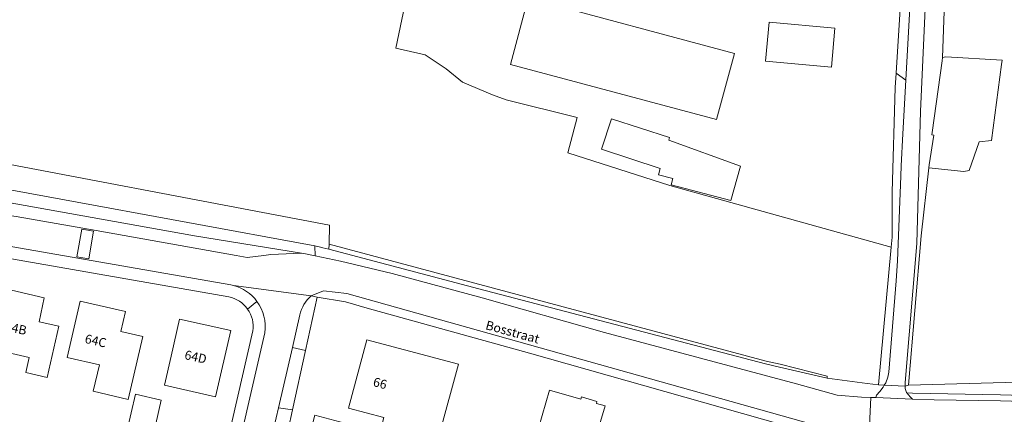
# Model space of a CAD drawing. Units: metres. Extents: x 203275 to 211954, y 436544 to 441036.
# Drawn here: x 207785 to 207948, y 438662 to 438728 of the extents above; entities that cross this region are included whole.
import ezdxf
from ezdxf.enums import TextEntityAlignment as Align

# ---------------------------------------------------------------- set-up
doc = ezdxf.new("R2010")
doc.units = ezdxf.units.M
doc.header["$MEASUREMENT"] = 0
for name, color, linetype, lineweight in [('B-RO-GR-BEPLANTING_CULTUUR_BODEMBEDEKKER-GV', 243, 'Continuous', 0), ('B-RO-GR-BEPLANTING_CULTUUR_HEESTERS-GV', 243, 'Continuous', 0), ('B-RO-GR-BOUWLAND-GV', 243, 'Continuous', 0), ('B-RO-GR-GROENVOORZIENING-GV', 243, 'Continuous', 0), ('B-RO-GR-HOUTWAL-GV', 243, 'Continuous', 0), ('B-RO-OG-BEBOUWING-GV', 243, 'Continuous', 0), ('B-RO-OG-BEBOUWING-T18', 243, 'Continuous', 0), ('B-RO-OG-BEBOUWING_LOODS-GV', 243, 'Continuous', 0), ('B-RO-OG-TERREIN_ERF-GV', 243, 'Continuous', 0), ('B-RO-OG-TOPOGRAFIE-T18', 243, 'Continuous', 0), ('B-RO-OG-WEG-GV', 243, 'Continuous', 0), ('B-RO-VH-ONVERHARD-GV', 243, 'Continuous', 0), ('B-RO-VH-VERHARDING_OPEN-GV', 243, 'Continuous', 0)]:
    doc.layers.add(name, color=color, linetype=linetype, lineweight=lineweight)
doc.styles.add('NLCS-ISO-M200-T18', font='NLCS-ISO.ttf', dxfattribs={"height": 1.8})

msp = doc.modelspace()

# ---------------------------------------------------------------- linework, layer by layer
at = {"layer": 'B-RO-GR-BEPLANTING_CULTUUR_BODEMBEDEKKER-GV', "flags": 128}
msp.add_lwpolyline([(207827.9, 438663.498), (207830.209, 438663.191), (207832.393, 438673.054), (207830.208, 438673.555)], close=True, dxfattribs=at)
at = {"layer": 'B-RO-GR-BEPLANTING_CULTUUR_HEESTERS-GV', "flags": 128}
for points in [[(207831.739, 438689.202), (207832.109, 438689.142), (207834.017, 438688.751), (207833.948, 438690.394), (207770.623, 438702.057), (207752.767, 438705.346), (207753.792, 438703.414), (207753.845, 438702.704), (207756.504, 438702.231), (207765.498, 438700.796), (207774.684, 438699.098), (207813.934, 438692.089), (207827.976, 438689.812)], [(207831.739, 438689.202), (207827.976, 438689.812), (207813.934, 438692.089), (207774.684, 438699.098), (207765.498, 438700.796), (207756.504, 438702.231), (207753.845, 438702.704), (207753.845, 438702.28), (207757.526, 438701.147), (207761.269, 438700.046), (207763.319, 438699.443), (207771.297, 438697.572), (207771.337, 438697.563), (207776.861, 438696.268), (207784.371, 438695.264), (207797.654, 438692.969), (207820.898, 438688.795), (207822.726, 438688.467), (207825.456, 438688.806), (207826.619, 438688.95)]]:
    msp.add_lwpolyline(points, close=True, dxfattribs=at)
at = {"layer": 'B-RO-GR-BOUWLAND-GV', "flags": 128}
msp.add_lwpolyline([(207971.609, 438782.478), (207970.132, 438782.767), (207966.9, 438783.147), (207940.89, 438786.202), (207940.013, 438773.984), (207938.135, 438721.724), (207938.714, 438721.784), (207948.066, 438721.262), (207947.97, 438720.544), (207946.28, 438707.927), (207944.256, 438707.689), (207942.589, 438702.926), (207941.668, 438702.774), (207935.905, 438703.387), (207934.586, 438692.076), (207932.485, 438667.292), (207950.611, 438667.744), (207956.054, 438667.451), (207960.527, 438666.862), (207977.929, 438664.569), (207978.579, 438664.483), (207978.935, 438664.405), (207998.803, 438777.159)], close=True, dxfattribs=at)
msp.add_lwpolyline([(207771.045, 438706.233), (207836.368, 438693.873), (207836.301, 438690.667), (207908.852, 438671.278), (207911.194, 438670.737), (207919.023, 438668.785), (207918.999, 438668.421), (207925.649, 438667.552), (207927.508, 438667.309), (207929.654, 438690.171), (207892.889, 438700.42), (207875.954, 438705.851), (207877.521, 438711.739), (207865.692, 438714.665), (207863.452, 438715.501), (207858.45, 438717.589), (207855.741, 438719.831), (207852.251, 438722.127), (207847.403, 438723.241), (207851.098, 438741.028)], dxfattribs=at)
at = {"layer": 'B-RO-GR-GROENVOORZIENING-GV', "flags": 128}
msp.add_lwpolyline([(207940.163, 438786.943), (207940.049, 438785.39), (207938.06, 438758.203), (207935.336, 438731.027), (207934.478, 438712.778), (207933.916, 438690.813), (207931.955, 438667.698), (207931.944, 438667.109), (207932.485, 438667.292), (207934.586, 438692.076), (207935.905, 438703.387), (207935.959, 438703.849), (207936.713, 438708.819), (207936.403, 438708.858), (207936.438, 438709.229), (207938.115, 438721.16), (207938.135, 438721.724), (207940.013, 438773.984), (207940.89, 438786.202)], close=True, dxfattribs=at)
for points in [[(207831.452, 438678.977), (207830.208, 438673.555), (207832.393, 438673.054), (207834.354, 438681.909)], [(207834.354, 438681.909), (207833.306, 438682.089)]]:
    msp.add_lwpolyline(points, dxfattribs=at)
at = {"layer": 'B-RO-GR-GROENVOORZIENING-GV'}
msp.add_lwpolyline([(207833.306, 438682.089, 0.1542467), (207831.452, 438678.977)], format="xyb", dxfattribs=at)
at = {"layer": 'B-RO-GR-HOUTWAL-GV', "flags": 128}
msp.add_lwpolyline([(207749.661, 438705.918), (207752.767, 438705.346), (207770.623, 438702.057), (207833.948, 438690.394), (207834.675, 438690.26), (207835.248, 438690.109), (207836.284, 438689.837), (207836.301, 438690.667), (207836.368, 438693.873), (207771.045, 438706.233), (207770.834, 438706.272), (207770.684, 438704.935), (207760.772, 438706.8), (207760.253, 438707.824), (207752.823, 438708.634), (207751.383, 438707.589), (207748.605, 438707.858)], close=True, dxfattribs=at)
at = {"layer": 'B-RO-OG-BEBOUWING-GV', "flags": 128}
for points in [[(207866.421, 438720.558), (207900.616, 438711.381), (207903.593, 438722.375), (207869.359, 438731.634)], [(207909.346, 438727.551), (207908.752, 438721.078), (207919.706, 438720.073), (207920.3, 438726.546)], [(207779.496, 438673.464), (207786.533, 438671.849), (207785.977, 438669.36), (207789.513, 438668.571), (207791.461, 438677.047), (207788.174, 438677.783), (207789.003, 438681.804), (207781.696, 438683.496), (207780.74, 438679.137), (207776.688, 438680.051), (207775.341, 438673.879), (207774.663, 438670.706), (207778.722, 438669.839)], [(207794.981, 438681.21), (207792.807, 438671.889), (207798.164, 438670.642), (207797.144, 438666.26), (207802.968, 438664.904), (207805.403, 438675.364), (207801.757, 438676.213), (207802.485, 438679.504)], [(207808.99, 438667.251), (207817.456, 438665.32), (207819.969, 438676.338), (207811.481, 438678.259), (207810.085, 438672.09)], [(207849.043, 438660.919), (207854.715, 438659.401), (207857.782, 438670.751), (207842.569, 438674.824), (207839.527, 438663.467), (207845.39, 438661.897), (207844.721, 438659.397), (207833.956, 438662.28), (207832.484, 438656.781), (207844.722, 438653.504), (207846.138, 438658.79), (207848.316, 438658.206)], [(207804.161, 438665.767), (207802.751, 438659.554), (207803.09, 438659.477), (207802.714, 438657.82), (207806.628, 438656.932), (207808.424, 438664.802)], [(207877.71, 438653.621), (207875.564, 438646.22), (207880.409, 438644.815), (207882.553, 438652.217), (207884.231, 438658.008), (207880.725, 438659.024), (207882.116, 438663.827), (207880.683, 438664.242), (207880.782, 438664.583), (207878.226, 438665.324), (207878.11, 438664.924), (207872.901, 438666.433), (207869.85, 438655.9)]]:
    msp.add_lwpolyline(points, close=True, dxfattribs=at)
at = {"layer": 'B-RO-OG-BEBOUWING_LOODS-GV', "flags": 128}
msp.add_lwpolyline([(207893.127, 438700.57), (207902.983, 438697.935), (207904.612, 438703.653), (207892.697, 438707.952), (207892.838, 438708.385), (207883.173, 438711.527), (207881.522, 438706.449), (207891.261, 438703.282), (207890.978, 438702.223), (207893.396, 438701.576)], close=True, dxfattribs=at)
at = {"layer": 'B-RO-OG-TERREIN_ERF-GV', "flags": 128}
for points in [[(207851.098, 438741.028), (207847.403, 438723.241), (207852.251, 438722.127), (207855.741, 438719.831), (207858.45, 438717.589), (207863.452, 438715.501), (207865.692, 438714.665), (207877.521, 438711.739), (207875.954, 438705.851), (207892.889, 438700.42), (207929.654, 438690.171), (207929.813, 438691.866), (207929.821, 438699.305), (207930.294, 438716.701), (207930.446, 438719.084), (207931.127, 438729.768)], [(207819.656, 438681.936), (207769.883, 438690.611)], [(207914.5, 438659.866), (207869.565, 438672.562), (207842.638, 438680.086), (207839.028, 438681.105), (207834.354, 438681.909), (207832.393, 438673.054), (207830.209, 438663.191), (207828.796, 438656.537)], [(207788.36, 438616.994), (207793.793, 438616.204), (207799.421, 438614.481), (207803.253, 438612.423), (207806.121, 438617.824), (207806.134, 438617.849), (207808.899, 438623.588), (207812.183, 438638.051), (207815.919, 438654.457), (207818.493, 438653.873), (207823.642, 438676.284)]]:
    msp.add_lwpolyline(points, dxfattribs=at)
for points in [[(207866.421, 438720.558), (207869.359, 438731.634), (207903.593, 438722.375), (207900.616, 438711.381)], [(207908.752, 438721.078), (207909.346, 438727.551), (207920.3, 438726.546), (207919.706, 438720.073)], [(207936.438, 438709.229), (207936.403, 438708.858), (207936.713, 438708.819), (207935.959, 438703.849), (207935.905, 438703.387), (207941.668, 438702.774), (207942.589, 438702.926), (207944.256, 438707.689), (207946.28, 438707.927), (207947.97, 438720.544), (207948.066, 438721.262), (207938.714, 438721.784), (207938.135, 438721.724), (207938.115, 438721.16)], [(207893.127, 438700.57), (207893.396, 438701.576), (207890.978, 438702.223), (207891.261, 438703.282), (207881.522, 438706.449), (207883.173, 438711.527), (207892.838, 438708.385), (207892.697, 438707.952), (207904.612, 438703.653), (207902.983, 438697.935)], [(207775.341, 438673.879), (207770.558, 438674.963), (207770.469, 438674.563), (207763.459, 438676.101), (207765.654, 438686.079), (207772.537, 438684.789), (207772.153, 438683.02), (207777.1, 438681.941), (207776.688, 438680.051), (207780.74, 438679.137), (207781.696, 438683.496), (207789.003, 438681.804), (207788.174, 438677.783), (207791.461, 438677.047), (207789.513, 438668.571), (207785.977, 438669.36), (207786.533, 438671.849), (207779.496, 438673.464), (207778.722, 438669.839), (207774.663, 438670.706)], [(207794.981, 438681.21), (207802.485, 438679.504), (207801.757, 438676.213), (207805.403, 438675.364), (207802.968, 438664.904), (207797.144, 438666.26), (207798.164, 438670.642), (207792.807, 438671.889)], [(207811.481, 438678.259), (207819.969, 438676.338), (207817.456, 438665.32), (207808.99, 438667.251), (207810.085, 438672.09)], [(207854.715, 438659.401), (207849.043, 438660.919), (207848.316, 438658.206), (207846.138, 438658.79), (207844.722, 438653.504), (207832.484, 438656.781), (207833.956, 438662.28), (207844.721, 438659.397), (207845.39, 438661.897), (207839.527, 438663.467), (207842.569, 438674.824), (207857.782, 438670.751)], [(207804.161, 438665.767), (207808.424, 438664.802), (207806.628, 438656.932), (207802.714, 438657.82), (207803.09, 438659.477), (207802.751, 438659.554)], [(207882.553, 438652.217), (207880.409, 438644.815), (207875.564, 438646.22), (207877.71, 438653.621), (207869.85, 438655.9), (207872.901, 438666.433), (207878.11, 438664.924), (207878.226, 438665.324), (207880.782, 438664.583), (207880.683, 438664.242), (207882.116, 438663.827), (207880.725, 438659.024), (207884.231, 438658.008)]]:
    msp.add_lwpolyline(points, close=True, dxfattribs=at)
at = {"layer": 'B-RO-OG-TERREIN_ERF-GV'}
for points in [[(207822.785, 438679.911, 0.193433), (207819.656, 438681.936)], [(207823.642, 438676.284, 0.1934805), (207822.785, 438679.911)]]:
    msp.add_lwpolyline(points, format="xyb", dxfattribs=at)
at = {"layer": 'B-RO-OG-WEG-GV', "flags": 128}
for points in [[(207929.654, 438690.171), (207927.508, 438667.309), (207928.491, 438667.259), (207928.731, 438667.675), (207929.073, 438668.622), (207929.229, 438669.41), (207930.478, 438684.591), (207930.701, 438687.932), (207931.241, 438701.991), (207931.292, 438703.693), (207931.565, 438708.994), (207932.049, 438717.928), (207930.446, 438719.084), (207930.294, 438716.701), (207929.821, 438699.305), (207929.813, 438691.866)], [(207833.948, 438690.394), (207834.017, 438688.751), (207838.21, 438687.892), (207846.788, 438685.827), (207861.714, 438681.796), (207882.035, 438676.045), (207913.91, 438667.519), (207920.687, 438665.632), (207924.714, 438665.255), (207926.249, 438665.227), (207927.105, 438665.211), (207927.214, 438665.635), (207927.731, 438666.193), (207928.292, 438666.913), (207928.491, 438667.259), (207927.508, 438667.309), (207925.649, 438667.552), (207918.999, 438668.421), (207911.081, 438670.25), (207908.739, 438670.791), (207861.155, 438683.299), (207836.284, 438689.837), (207835.248, 438690.109), (207834.675, 438690.26)], [(207908.852, 438671.278), (207836.301, 438690.667), (207836.284, 438689.837), (207861.155, 438683.299), (207908.739, 438670.791), (207911.081, 438670.25), (207918.999, 438668.421), (207919.023, 438668.785), (207911.194, 438670.737)]]:
    msp.add_lwpolyline(points, close=True, dxfattribs=at)
for points in [[(207950.611, 438667.744), (207932.485, 438667.292), (207931.944, 438667.109), (207931.938, 438666.745), (207932.168, 438666.031), (207932.21, 438665.983), (207933.194, 438665.938), (207947.799, 438665.666), (207956.829, 438665.377)], [(207956.829, 438665.377), (207947.799, 438665.666), (207933.194, 438665.938), (207932.21, 438665.983), (207932.764, 438665.352), (207933.162, 438664.939), (207936.75, 438664.843), (207947.774, 438664.666), (207956.803, 438664.377)]]:
    msp.add_lwpolyline(points, dxfattribs=at)
at = {"layer": 'B-RO-VH-ONVERHARD-GV', "flags": 128}
for points in [[(207931.944, 438667.109), (207931.955, 438667.698), (207933.916, 438690.813), (207934.478, 438712.778), (207935.336, 438731.027), (207938.06, 438758.203), (207940.049, 438785.39), (207937.207, 438785.775), (207936.292, 438768.006), (207934.835, 438752.504), (207933.803, 438741.596), (207933.707, 438740.586), (207932.753, 438730.5), (207932.702, 438729.96), (207932.049, 438717.928), (207931.565, 438708.994), (207931.292, 438703.693), (207931.241, 438701.991), (207930.701, 438687.932), (207930.478, 438684.591), (207929.229, 438669.41), (207929.073, 438668.622), (207928.731, 438667.675), (207928.491, 438667.259)], [(207927.731, 438666.193), (207927.214, 438665.635), (207927.105, 438665.211), (207933.162, 438664.939), (207932.764, 438665.352), (207932.21, 438665.983), (207932.168, 438666.031), (207931.938, 438666.745), (207931.944, 438667.109), (207928.491, 438667.259), (207928.292, 438666.913)]]:
    msp.add_lwpolyline(points, close=True, dxfattribs=at)
at = {"layer": 'B-RO-VH-VERHARDING_OPEN-GV', "flags": 128}
for points in [[(207931.127, 438729.768), (207930.446, 438719.084), (207932.049, 438717.928), (207932.702, 438729.96), (207932.753, 438730.5)], [(207794.436, 438688.594), (207796.406, 438688.249), (207797.208, 438692.83), (207795.238, 438693.175)], [(207794.436, 438688.594), (207795.238, 438693.175), (207797.208, 438692.83), (207796.406, 438688.249)], [(207833.306, 438682.089), (207834.354, 438681.909), (207839.028, 438681.105), (207842.638, 438680.086), (207869.565, 438672.562), (207914.5, 438659.866), (207918.351, 438658.681), (207919.675, 438657.927), (207920.754, 438657.036), (207921.523, 438655.866), (207922.705, 438656.567), (207921.363, 438658.355), (207919.989, 438659.353), (207918.234, 438660.292), (207839.251, 438682.497), (207835.376, 438682.944)], [(207830.209, 438663.191), (207827.9, 438663.498), (207826.762, 438658.541), (207828.796, 438656.537)]]:
    msp.add_lwpolyline(points, close=True, dxfattribs=at)
for points in [[(207820.412, 438683.824), (207833.306, 438682.089), (207835.376, 438682.944), (207839.251, 438682.497), (207918.234, 438660.292), (207922.493, 438659.694), (207925.966, 438659.401), (207926.249, 438665.227), (207924.714, 438665.255), (207920.687, 438665.632), (207913.91, 438667.519), (207882.035, 438676.045), (207861.714, 438681.796), (207846.788, 438685.827), (207838.21, 438687.892), (207834.017, 438688.751), (207832.109, 438689.142), (207831.739, 438689.202), (207826.619, 438688.95), (207825.456, 438688.806), (207822.726, 438688.467), (207820.898, 438688.795), (207797.654, 438692.969), (207784.371, 438695.264)], [(207770.384, 438692.602), (207819.989, 438683.918)], [(207819.989, 438683.918), (207770.384, 438692.602)], [(207769.883, 438690.611), (207819.656, 438681.936)], [(207833.306, 438682.089), (207820.412, 438683.824)], [(207822.785, 438679.911), (207824.333, 438681.184)], [(207824.333, 438681.184), (207822.785, 438679.911)], [(207823.838, 438645.781), (207826.762, 438658.541), (207827.9, 438663.498), (207830.208, 438673.555), (207831.452, 438678.977)], [(207823.642, 438676.284), (207818.493, 438653.873), (207815.919, 438654.457), (207812.183, 438638.051), (207808.899, 438623.588), (207806.134, 438617.849), (207806.121, 438617.824), (207803.253, 438612.423), (207802.717, 438611.413), (207802.132, 438610.311), (207806.387, 438608.025), (207807.522, 438610.139)], [(207807.522, 438610.139), (207804.659, 438611.677), (207807.687, 438617.315), (207809.548, 438620.779), (207810.695, 438622.916), (207810.946, 438624.019), (207811.685, 438627.269), (207812.609, 438631.384), (207813.132, 438633.645), (207814.046, 438637.628), (207814.926, 438641.506), (207816.887, 438650.151), (207819.561, 438649.544), (207825.62, 438675.987)], [(207825.62, 438675.987), (207819.561, 438649.544), (207818.487, 438644.767), (207818.461, 438642.76), (207818.512, 438642.272), (207818.671, 438640.762), (207818.995, 438638.783), (207819.224, 438636.769), (207819.253, 438636.441), (207819.582, 438634.416), (207819.073, 438632.295), (207818.53, 438630.031), (207817.74, 438626.735), (207817.625, 438626.344), (207817.504, 438625.955)], [(207956.803, 438664.377), (207947.774, 438664.666), (207936.75, 438664.843), (207933.162, 438664.939), (207927.105, 438665.211), (207926.249, 438665.227), (207925.966, 438659.401), (207932.971, 438659.569), (207934.399, 438659.568), (207936.84, 438659.546), (207940.237, 438659.525), (207943.633, 438659.473), (207947.029, 438659.391), (207950.424, 438659.279)]]:
    msp.add_lwpolyline(points, dxfattribs=at)
at = {"layer": 'B-RO-VH-VERHARDING_OPEN-GV'}
for points in [[(207819.989, 438683.918, -0.0160211), (207820.412, 438683.824)], [(207820.412, 438683.824, 0.0160211), (207819.989, 438683.918)], [(207824.333, 438681.184, 0.1735619), (207820.412, 438683.824)], [(207820.412, 438683.824, -0.1735619), (207824.333, 438681.184)], [(207819.656, 438681.936, -0.193433), (207822.785, 438679.911)], [(207831.452, 438678.977, -0.1542467), (207833.306, 438682.089)], [(207824.333, 438681.184, -0.1983693), (207825.62, 438675.987)], [(207825.62, 438675.987, 0.1983693), (207824.333, 438681.184)], [(207822.785, 438679.911, -0.1934805), (207823.642, 438676.284)]]:
    msp.add_lwpolyline(points, format="xyb", dxfattribs=at)

# ---------------------------------------------------------------- texts
at = {"layer": 'B-RO-OG-BEBOUWING-T18', "style": 'NLCS-ISO-M200-T18'}
for s, rotation, p in [('64B', -12.4, (207784.304, 438676.714)), ('64C', -13.1, (207797.555, 438674.637)), ('64D', -12.8, (207814.158, 438671.964)), ('66', -15, (207844.774, 438667.596))]:
    msp.add_text(s, height=1.5, rotation=rotation, dxfattribs=at).set_placement(p, align=Align.MIDDLE_CENTER)
at = {"layer": 'B-RO-OG-TOPOGRAFIE-T18', "style": 'NLCS-ISO-M200-T18'}
msp.add_text('Bosstraat', height=1.5, rotation=-15.4, dxfattribs=at).set_placement((207866.769, 438676.103), align=Align.MIDDLE_CENTER)

doc.saveas('drawing.dxf')
